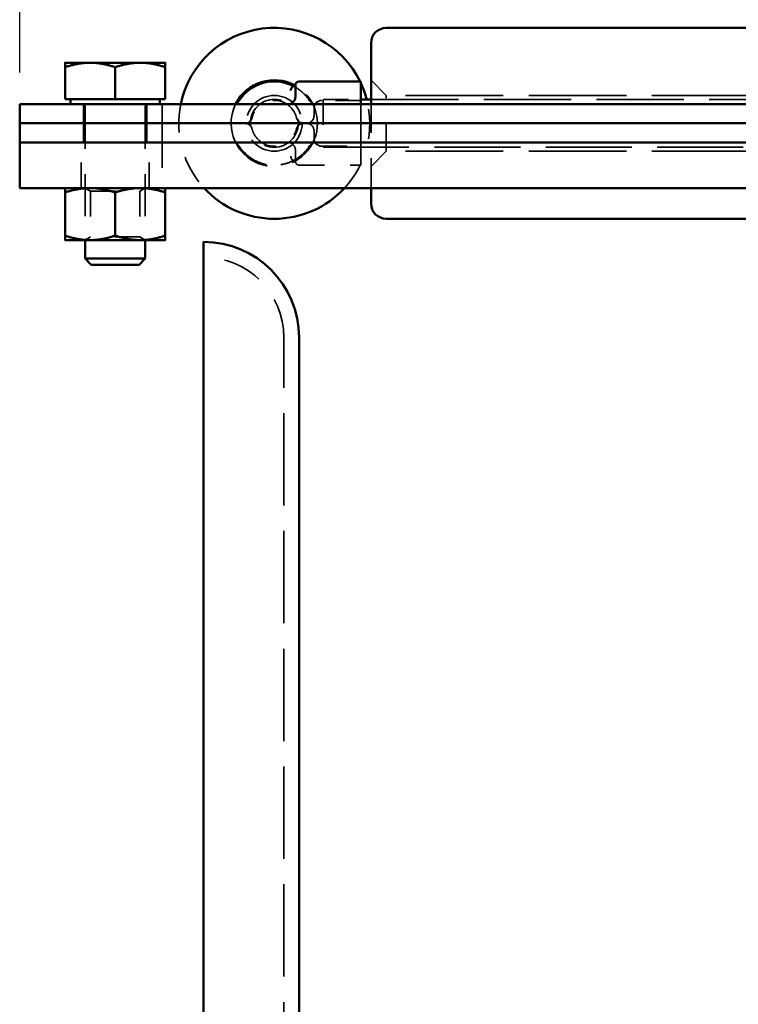
# Model space of a CAD drawing. Units: inches. Extents: x 0.2 to 67.8, y 1.2 to 42.8.
# Drawn here: x 36.1 to 38.9, y 19.7 to 23.6 of the extents above; entities that cross this region are included whole.
import ezdxf

# ---------------------------------------------------------------- set-up
doc = ezdxf.new("R2010")
doc.units = ezdxf.units.IN
doc.header["$LTSCALE"] = 2
doc.header["$MEASUREMENT"] = 0
doc.linetypes.add('DASHED', pattern=[0.2067, 0.1654, -0.0413])
for name, color, linetype, lineweight in [('Dimension (ANSI)', 7, 'Continuous', 25), ('Hidden (ANSI)', 7, 'DASHED', 35), ('Visible (ANSI)', 7, 'Continuous', 50)]:
    doc.layers.add(name, color=color, linetype=linetype, lineweight=lineweight)
doc.styles.add('Dimension Text (ANSI)', font='tahoma.ttf')
doc.dimstyles.new('Default (ANSI)', dxfattribs={"dimscale": 2, "dimtxt": 0.12, "dimasz": 0.098425, "dimexe": 0.125, "dimexo": 0.0625, "dimgap": 0.031496, "dimtad": 0, "dimtih": 1, "dimtoh": 1, "dimdec": 3, "dimrnd": 1e-08, "dimzin": 4, "dimdsep": 46, "dimtxsty": 'Dimension Text (ANSI)', "dimcen": 0.09, "dimdle": 0.393701, "dimclrd": 256, "dimclre": 256, "dimclrt": 256, "dimaunit": 1, "dimazin": 1, "dimtfac": 1, "dimtdec": 3, "dimtofl": 0, "dimtmove": 0, "dimatfit": 3, "dimfxl": 1, "dimtolj": 1, "dimtzin": 4, "dimlwd": -1, "dimlwe": -1, "dimarcsym": 0})

# ---------------------------------------------------------------- blocks, each defined once
blk = doc.blocks.new('*D25')
at = {"layer": 'Defpoints', "color": 0, "transparency": 16777216}
for p in [(36.1264, 25.2912), (36.1264, 23.2274), (44.5874, 23.0853)]:
    blk.add_point(p, dxfattribs=at)
at = {"layer": 'Dimension (ANSI)', "transparency": 16777216}
for p, q in [((36.1264, 23.3524), (36.1264, 25.5412)), ((44.5874, 23.2103), (44.5874, 25.5412)), ((36.3232, 25.2912), (39.9028, 25.2912)), ((44.3905, 25.2912), (40.8109, 25.2912))]:
    blk.add_line(p, q, dxfattribs=at)
for points in [[(36.3232, 25.324), (36.3232, 25.2584), (36.1264, 25.2912)], [(44.3905, 25.324), (44.3905, 25.2584), (44.5874, 25.2912)]]:
    blk.add_solid(points, dxfattribs=at)
at = {"layer": 'Dimension (ANSI)', "transparency": 16777216, "insert": (39.9658, 25.4167), "char_height": 0.24, "attachment_point": 1, "style": 'Dimension Text (ANSI)'}
blk.add_mtext('\\A1;8.461', dxfattribs=at)

msp = doc.modelspace()

# ---------------------------------------------------------------- linework, layer by layer
at = {"layer": 'Hidden (ANSI)', "ltscale": 0.080709}
for p, q in [((37.5664, 23.2622), (37.5064, 23.3222)), ((37.5664, 23.0432), (37.5064, 22.9832))]:
    msp.add_line(p, q, dxfattribs=at)
at = {"layer": 'Hidden (ANSI)', "ltscale": 0.146324}
for p, q in [((37.4664, 23.2427), (37.3126, 23.2427)), ((37.3126, 23.0627), (37.4664, 23.0627))]:
    msp.add_line(p, q, dxfattribs=at)
at = {"layer": 'Hidden (ANSI)', "ltscale": 0.28039}
for p, q in [((37.3178, 23.2465), (37.3178, 23.059)), ((37.3185, 23.2465), (37.3185, 23.059))]:
    msp.add_line(p, q, dxfattribs=at)
at = {"layer": 'Hidden (ANSI)', "ltscale": 0.141343}
msp.add_line((37.3178, 23.2465), (37.4664, 23.2465), dxfattribs=at)
at = {"layer": 'Hidden (ANSI)', "ltscale": 1.036699}
msp.add_line((37.5064, 23.2465), (40.5064, 23.2465), dxfattribs=at)
at = {"layer": 'Hidden (ANSI)', "ltscale": 0.327512}
msp.add_line((37.5664, 23.0432), (37.5664, 23.2622), dxfattribs=at)
at = {"layer": 'Hidden (ANSI)', "ltscale": 1.161103}
for p, q in [((40.4464, 23.2622), (37.5664, 23.2622)), ((40.4464, 23.0432), (37.5664, 23.0432))]:
    msp.add_line(p, q, dxfattribs=at)
at = {"layer": 'Hidden (ANSI)', "ltscale": 0.07104}
for p, q in [((36.3764, 23.1527), (36.3764, 23.2274)), ((36.6264, 23.1527), (36.6264, 23.2274)), ((36.6864, 23.2274), (36.6864, 23.1527)), ((37.4664, 23.2274), (37.4664, 23.1527)), ((36.3764, 23.1527), (36.3764, 23.078)), ((36.6264, 23.1527), (36.6264, 23.078)), ((36.6864, 23.078), (36.6864, 23.1527)), ((37.4664, 23.078), (37.4664, 23.1527))]:
    msp.add_line(p, q, dxfattribs=at)
at = {"layer": 'Hidden (ANSI)', "ltscale": 0.498532}
for p, q in [((36.3833, 23.2176), (36.3833, 22.694)), ((36.6195, 23.2176), (36.6195, 22.694))]:
    msp.add_line(p, q, dxfattribs=at)
at = {"layer": 'Hidden (ANSI)', "ltscale": 0.059738}
for p, q in [((37.2826, 23.2127), (37.2826, 23.1827)), ((37.2826, 23.1227), (37.2826, 23.0927))]:
    msp.add_line(p, q, dxfattribs=at)
at = {"layer": 'Hidden (ANSI)', "ltscale": 0.353101}
msp.add_line((37.5064, 22.8987), (37.5064, 23.2274), dxfattribs=at)
at = {"layer": 'Hidden (ANSI)', "ltscale": 0.170656}
for p, q in [((36.3684, 22.8987), (36.3684, 23.078)), ((36.6344, 22.8987), (36.6344, 23.078)), ((36.6864, 23.078), (36.6864, 22.8987))]:
    msp.add_line(p, q, dxfattribs=at)
at = {"layer": 'Hidden (ANSI)', "ltscale": 0.113079}
msp.add_line((37.2092, 23.0032), (37.2092, 23.048), dxfattribs=at)
at = {"layer": 'Hidden (ANSI)', "ltscale": 1.020501}
msp.add_line((37.3178, 23.059), (40.6928, 23.059), dxfattribs=at)
at = {"layer": 'Hidden (ANSI)', "ltscale": 0.028538}
msp.add_line((37.4664, 23.0642), (37.4664, 23.078), dxfattribs=at)
at = {"layer": 'Hidden (ANSI)', "ltscale": 0.156933}
msp.add_line((37.4664, 23.0642), (37.4664, 22.9882), dxfattribs=at)
at = {"layer": 'Hidden (ANSI)', "ltscale": 0.230559}
msp.add_line((37.2242, 22.9882), (37.4664, 22.9882), dxfattribs=at)
at = {"layer": 'Hidden (ANSI)', "ltscale": 0.023334}
for p, q in [((36.4046, 22.8864), (36.3833, 22.8987)), ((36.5982, 22.8864), (36.6195, 22.8987)), ((36.4046, 22.7063), (36.3833, 22.694)), ((36.5982, 22.7063), (36.6195, 22.694))]:
    msp.add_line(p, q, dxfattribs=at)
at = {"layer": 'Hidden (ANSI)', "ltscale": 0.289489}
for p, q in [((36.4046, 22.8864), (36.5982, 22.8864)), ((36.5982, 22.7063), (36.4046, 22.7063))]:
    msp.add_line(p, q, dxfattribs=at)
at = {"layer": 'Hidden (ANSI)', "ltscale": 0.171435}
for p, q in [((36.4046, 22.8864), (36.4046, 22.7063)), ((36.5982, 22.8864), (36.5982, 22.7063))]:
    msp.add_line(p, q, dxfattribs=at)
at = {"layer": 'Hidden (ANSI)', "ltscale": 1.096068}
msp.add_line((37.164, 7.3118), (37.164, 22.3118), dxfattribs=at)
at = {"layer": 'Hidden (ANSI)', "ltscale": 0.832134}
msp.add_circle((37.1264, 23.1527), 0.1095, dxfattribs=at)
at = {"layer": 'Hidden (ANSI)', "ltscale": 0.560879}
msp.add_circle((37.1264, 23.1527), 0.0938, dxfattribs=at)
at = {"layer": 'Hidden (ANSI)', "ltscale": 0.963462}
msp.add_arc((37.1264, 23.1527), 0.1695, 152.6665, 61.9366, dxfattribs=at)
at = {"layer": 'Hidden (ANSI)', "ltscale": 0.096568}
for start, end in [(32.5682, 61.1691), (298.8309, 327.4318)]:
    msp.add_arc((37.1264, 23.1527), 0.1645, start, end, dxfattribs=at)
at = {"layer": 'Hidden (ANSI)', "ltscale": 0.006554}
msp.add_arc((37.1264, 23.1527), 0.375, 24.9513, 26.0188, dxfattribs=at)
at = {"layer": 'Hidden (ANSI)', "ltscale": 0.179413}
for start, end in [(30, 150), (210, 330)]:
    msp.add_arc((37.1264, 23.1527), 0.09, start, end, dxfattribs=at)
at = {"layer": 'Hidden (ANSI)', "ltscale": 0.037446}
for centre, start, end in [((37.2903, 23.2574), 212.5682, 270), ((37.2903, 23.048), 90, 147.4318)]:
    msp.add_arc(centre, 0.03, start, end, dxfattribs=at)
at = {"layer": 'Hidden (ANSI)', "ltscale": 0.044778}
for centre, start, end in [((37.3126, 23.2127), 90, 180), ((37.3126, 23.0927), 180, 270)]:
    msp.add_arc(centre, 0.03, start, end, dxfattribs=at)
at = {"layer": 'Hidden (ANSI)', "ltscale": 0.355892}
msp.add_arc((37.1264, 23.1527), 0.375, 317.3644, 14.4775, dxfattribs=at)
at = {"layer": 'Hidden (ANSI)', "ltscale": 0.014624}
for centre, start, end in [((36.3734, 23.2176), 0, 90), ((36.6293, 23.2176), 90, 180)]:
    msp.add_arc(centre, 0.00984, start, end, dxfattribs=at)
at = {"layer": 'Hidden (ANSI)', "ltscale": 0.337272}
msp.add_arc((37.1264, 23.1527), 0.375, 168.5098, 222.6356, dxfattribs=at)
at = {"layer": 'Hidden (ANSI)', "ltscale": 0.067676}
for centre, start, end in [((37.0102, 23.1827), 270, 345.5225), ((37.2426, 23.1827), 194.4775, 270), ((37.2526, 23.1827), 270, 345.5225), ((37.0102, 23.1227), 14.4775, 90), ((37.2426, 23.1227), 90, 165.5225), ((37.2526, 23.1227), 14.4775, 90)]:
    msp.add_arc(centre, 0.03, start, end, dxfattribs=at)
at = {"layer": 'Hidden (ANSI)', "ltscale": 0.046155}
for centre in [(36.9625, 23.048), (37.1792, 23.048)]:
    msp.add_arc(centre, 0.03, 32.5682, 90, dxfattribs=at)
at = {"layer": 'Hidden (ANSI)', "ltscale": 0.148421}
msp.add_arc((37.1264, 23.1527), 0.1645, 224.4538, 278.7723, dxfattribs=at)
at = {"layer": 'Hidden (ANSI)', "ltscale": 0.022339}
msp.add_arc((37.2242, 23.0032), 0.015, 180, 270, dxfattribs=at)
at = {"layer": 'Hidden (ANSI)', "ltscale": 0.471123}
msp.add_arc((36.849, 22.3118), 0.315, 0, 90, dxfattribs=at)
at = {"layer": 'Hidden (ANSI)', "ltscale": 0.010514}
msp.add_open_spline([(37.198, 23.2966), (37.198, 23.2966), (37.1981, 23.2966), (37.1993, 23.2974), (37.2005, 23.2978), (37.2031, 23.2979), (37.2045, 23.2975), (37.2057, 23.2968)], degree=3, knots=[-0.02843995, -0.02843995, -0.02843995, -0.02843995, -0.02809293, -0.02809293, -0.01431104, -0.01431104, 0, 0, 0, 0], dxfattribs=at)
at = {"layer": 'Hidden (ANSI)', "ltscale": 0.005132}
msp.add_open_spline([(37.2057, 23.2968), (37.2044, 23.2976), (37.203, 23.2983), (37.2016, 23.299)], degree=3, dxfattribs=at)
at = {"layer": 'Hidden (ANSI)', "ltscale": 0.02603}
msp.add_open_spline([(37.2092, 23.3005), (37.2092, 23.3019), (37.2094, 23.3031), (37.2099, 23.3048), (37.2101, 23.3054), (37.2106, 23.3063), (37.2108, 23.3065), (37.2109, 23.3067), (37.2108, 23.3065), (37.2102, 23.3059), (37.2099, 23.3056), (37.2095, 23.3052)], degree=3, knots=[0, 0, 0, 0, 0.0097557, 0.0097557, 0.02017633, 0.02017633, 0.03297666, 0.03297666, 0.05182855, 0.05182855, 0.06692544, 0.06692544, 0.06692544, 0.06692544], dxfattribs=at)
at = {"layer": 'Hidden (ANSI)', "ltscale": 0.023218}
for points in [[(37.0392, 23.1752), (37.0402, 23.1791), (37.0415, 23.1829), (37.0446, 23.1905), (37.0464, 23.1942), (37.0484, 23.1977)], [(37.2043, 23.1977), (37.2063, 23.1942), (37.2082, 23.1905), (37.2112, 23.1829), (37.2125, 23.1791), (37.2135, 23.1752)], [(37.0484, 23.1077), (37.0464, 23.1113), (37.0446, 23.115), (37.0415, 23.1225), (37.0402, 23.1264), (37.0392, 23.1302)], [(37.2135, 23.1302), (37.2125, 23.1264), (37.2112, 23.1225), (37.2082, 23.115), (37.2063, 23.1113), (37.2043, 23.1077)]]:
    msp.add_open_spline(points, degree=3, knots=[0, 0, 0, 0, 0.02072267, 0.02072267, 0.04144533, 0.04144533, 0.04144533, 0.04144533], dxfattribs=at)
at = {"layer": 'Hidden (ANSI)', "ltscale": 0.009246}
for points in [[(37.2817, 23.1752), (37.282, 23.1765), (37.2822, 23.1778), (37.2825, 23.1803), (37.2826, 23.1816), (37.2826, 23.1827)], [(37.2826, 23.1227), (37.2826, 23.1239), (37.2825, 23.1251), (37.2822, 23.1277), (37.282, 23.129), (37.2817, 23.1302)]]:
    msp.add_open_spline(points, degree=3, knots=[-0.04144533, -0.04144533, -0.04144533, -0.04144533, -0.02072267, -0.02072267, 0, 0, 0, 0], dxfattribs=at)
at = {"layer": 'Hidden (ANSI)', "ltscale": 0.033376}
msp.add_open_spline([(36.9877, 23.0642), (36.9905, 23.0598), (36.9938, 23.0552), (37.0009, 23.0462), (37.0048, 23.0417), (37.0089, 23.0375)], degree=3, knots=[0, 0, 0, 0, 0.04069038, 0.04069038, 0.08138075, 0.08138075, 0.08138075, 0.08138075], dxfattribs=at)
at = {"layer": 'Hidden (ANSI)', "ltscale": 0.024498}
msp.add_open_spline([(37.2044, 23.0642), (37.206, 23.0618), (37.2071, 23.0593), (37.2088, 23.0538), (37.2092, 23.0508), (37.2092, 23.048)], degree=3, knots=[0, 0, 0, 0, 0.03675584, 0.03675584, 0.08148097, 0.08148097, 0.08148097, 0.08148097], dxfattribs=at)
at = {"layer": 'Hidden (ANSI)', "ltscale": 0.058371}
msp.add_open_spline([(37.1515, 22.9902), (37.1671, 22.9926), (37.1823, 22.9974), (37.1988, 23.005), (37.2024, 23.0068), (37.2057, 23.0086)], degree=3, knots=[-0.3502231, -0.3502231, -0.3502231, -0.3502231, -0.2406075, -0.2406075, -0.2075483, -0.2075483, -0.2075483, -0.2075483], dxfattribs=at)
at = {"layer": 'Hidden (ANSI)', "ltscale": 0.028187}
msp.add_open_spline([(37.1916, 23.0239), (37.1916, 23.0239), (37.1916, 23.0238), (37.1916, 23.0214), (37.1919, 23.0191), (37.1931, 23.0151), (37.1939, 23.0134), (37.1958, 23.0106), (37.1969, 23.0096), (37.1993, 23.0081), (37.2005, 23.0077), (37.2031, 23.0076), (37.2045, 23.0079), (37.2057, 23.0086)], degree=3, knots=[-0.07562254, -0.07562254, -0.07562254, -0.07562254, -0.07531778, -0.07531778, -0.05758789, -0.05758789, -0.0421869, -0.0421869, -0.02809293, -0.02809293, -0.01431104, -0.01431104, 0, 0, 0, 0], dxfattribs=at)
at = {"layer": 'Hidden (ANSI)', "ltscale": 0.052489}
msp.add_open_spline([(37.2092, 23.005), (37.2092, 23.0035), (37.2094, 23.0024), (37.2099, 23.0007), (37.2101, 23.0001), (37.2106, 22.9992), (37.2108, 22.999), (37.2109, 22.9988), (37.2108, 22.9989), (37.21, 22.9998), (37.2092, 23.0005), (37.2071, 23.0024), (37.2057, 23.0035), (37.2026, 23.0058), (37.2009, 23.007), (37.1987, 23.0085), (37.1983, 23.0087), (37.198, 23.0089)], degree=3, knots=[0, 0, 0, 0, 0.009755, 0.009755, 0.0201778, 0.0201778, 0.0329842, 0.0329842, 0.0518521, 0.0518521, 0.0800687, 0.0800687, 0.1082853, 0.1082853, 0.1365019, 0.1365019, 0.141083, 0.141083, 0.141083, 0.141083], dxfattribs=at)
at = {"layer": 'Visible (ANSI)'}
for p, q in [((40.4464, 23.5277), (37.5664, 23.5277)), ((37.5064, 23.2274), (37.5064, 23.4677)), ((36.4029, 23.3908), (36.3045, 23.3908)), ((36.3045, 23.2471), (36.3045, 23.3732)), ((36.5998, 23.3908), (36.4029, 23.3908)), ((36.5014, 23.2471), (36.5014, 23.3732)), ((36.6982, 23.3908), (36.5998, 23.3908)), ((36.6982, 23.2471), (36.6982, 23.3732)), ((37.2092, 23.2574), (37.2092, 23.3022)), ((37.4664, 23.3172), (37.2242, 23.3172)), ((37.4664, 23.3172), (37.4664, 23.2413)), ((36.5014, 23.2471), (36.3045, 23.2471)), ((36.3262, 23.2471), (36.3262, 23.2274)), ((36.6982, 23.2471), (36.5014, 23.2471)), ((36.6766, 23.2471), (36.6766, 23.2274)), ((37.4664, 23.2465), (37.5064, 23.2465)), ((37.4664, 23.2274), (37.4664, 23.2413)), ((36.1264, 23.2274), (36.5014, 23.2274)), ((36.1264, 23.2274), (36.1264, 23.1527)), ((41.5014, 23.2274), (36.5014, 23.2274)), ((36.1264, 23.1527), (36.5014, 23.1527)), ((36.1264, 23.1527), (36.1264, 23.078)), ((36.5014, 23.1527), (36.1264, 23.1527)), ((41.5014, 23.1527), (36.5014, 23.1527)), ((36.5014, 23.1527), (41.5014, 23.1527)), ((36.1264, 23.078), (36.5014, 23.078)), ((36.1264, 23.078), (36.1264, 22.8987)), ((36.5014, 23.078), (36.1264, 23.078)), ((44.0391, 23.078), (36.5014, 23.078)), ((36.5014, 23.078), (41.5014, 23.078)), ((36.5014, 22.8987), (36.1264, 22.8987)), ((36.5014, 22.8987), (44.0391, 22.8987)), ((37.5064, 22.8377), (37.5064, 22.8987)), ((36.3045, 22.8812), (36.3045, 22.7116)), ((36.5014, 22.8812), (36.5014, 22.7116)), ((36.6982, 22.8812), (36.6982, 22.7116)), ((40.4464, 22.7777), (37.5664, 22.7777)), ((36.3045, 22.694), (36.4029, 22.694)), ((36.3833, 22.694), (36.3833, 22.6217)), ((36.4029, 22.694), (36.5998, 22.694)), ((36.5998, 22.694), (36.6982, 22.694)), ((36.6195, 22.694), (36.6195, 22.6217)), ((36.849, 6.9368), (36.849, 22.6868)), ((36.3833, 22.6217), (36.6195, 22.6217)), ((36.4074, 22.5975), (36.3833, 22.6217)), ((36.5953, 22.5975), (36.4074, 22.5975)), ((36.5953, 22.5975), (36.6195, 22.6217)), ((37.224, 7.3118), (37.224, 22.3118))]:
    msp.add_line(p, q, dxfattribs=at)
for centre, radius, start, end in [((37.1264, 23.1527), 0.375, 26.0188, 168.5098), ((37.5664, 23.4677), 0.06, 90, 180), ((37.1264, 23.1527), 0.1695, 61.9366, 152.6665), ((37.1264, 23.1527), 0.1645, 81.2277, 135.5462), ((37.2242, 23.3022), 0.015, 90, 180), ((37.1264, 23.1527), 0.375, 14.4775, 24.9513), ((36.9625, 23.2574), 0.03, 270, 327.4318), ((37.1792, 23.2574), 0.03, 270, 327.4318), ((37.1264, 23.1527), 0.375, 222.6356, 317.3644), ((37.5664, 22.8377), 0.06, 180, 270), ((36.849, 22.3118), 0.375, 0, 90)]:
    msp.add_arc(centre, radius, start, end, dxfattribs=at)
for points in [[(36.4029, 23.3908), (36.3573, 23.3908), (36.3045, 23.3732)], [(36.3045, 23.3732), (36.3045, 23.3908), (36.3045, 23.3908)], [(36.5014, 23.3732), (36.4486, 23.3908), (36.4029, 23.3908)], [(36.5998, 23.3908), (36.5541, 23.3908), (36.5014, 23.3732)], [(36.6982, 23.3732), (36.6455, 23.3908), (36.5998, 23.3908)], [(36.6982, 23.3908), (36.6982, 23.3908), (36.6982, 23.3732)], [(36.3045, 22.8812), (36.3045, 22.8987), (36.3045, 22.8987)], [(36.4029, 22.8987), (36.3573, 22.8987), (36.3045, 22.8812)], [(36.5014, 22.8812), (36.4486, 22.8987), (36.4029, 22.8987)], [(36.5998, 22.8987), (36.5541, 22.8987), (36.5014, 22.8812)], [(36.6982, 22.8812), (36.6455, 22.8987), (36.5998, 22.8987)], [(36.6982, 22.8987), (36.6982, 22.8987), (36.6982, 22.8812)], [(36.3045, 22.7116), (36.3573, 22.694), (36.4029, 22.694)], [(36.3045, 22.694), (36.3045, 22.694), (36.3045, 22.7116)], [(36.4029, 22.694), (36.4486, 22.694), (36.5014, 22.7116)], [(36.5014, 22.7116), (36.5541, 22.694), (36.5998, 22.694)], [(36.5998, 22.694), (36.6455, 22.694), (36.6982, 22.7116)], [(36.6982, 22.7116), (36.6982, 22.694), (36.6982, 22.694)]]:
    msp.add_rational_spline(points, [1, 1.0379548493, 1], degree=2, dxfattribs=at)
for points, knots in [([(37.2016, 23.299), (37.2016, 23.299), (37.2015, 23.2991), (37.193, 23.3034), (37.1831, 23.3075), (37.1656, 23.3126), (37.1585, 23.3142), (37.1515, 23.3153)], [0.2210026, 0.2210026, 0.2210026, 0.2210026, 0.2215461, 0.2215461, 0.3009885, 0.3009885, 0.35064, 0.35064, 0.35064, 0.35064]), ([(37.1916, 23.2816), (37.1916, 23.2816), (37.1916, 23.2817), (37.1916, 23.284), (37.1919, 23.2864), (37.1931, 23.2904), (37.1939, 23.2921), (37.1958, 23.2948), (37.1969, 23.2959), (37.198, 23.2966)], [-0.07562254, -0.07562254, -0.07562254, -0.07562254, -0.07531778, -0.07531778, -0.0575879, -0.0575879, -0.0421869, -0.0421869, -0.02843995, -0.02843995, -0.02843995, -0.02843995]), ([(37.2095, 23.3052), (37.2091, 23.3048), (37.2086, 23.3044), (37.2071, 23.3031), (37.2057, 23.302), (37.2026, 23.2997), (37.2009, 23.2985), (37.1987, 23.297), (37.1983, 23.2968), (37.198, 23.2966)], [0.06692544, 0.06692544, 0.06692544, 0.06692544, 0.08004618, 0.08004618, 0.1082638, 0.1082638, 0.13648143, 0.13648143, 0.14108814, 0.14108814, 0.14108814, 0.14108814]), ([(37.0089, 23.2679), (37.0044, 23.2633), (37.0002, 23.2584), (36.9932, 23.2494), (36.9902, 23.2452), (36.9877, 23.2413)], [-0.08148097, -0.08148097, -0.08148097, -0.08148097, -0.03675584, -0.03675584, 0, 0, 0, 0]), ([(37.2092, 23.2574), (37.2092, 23.2549), (37.2088, 23.2521), (37.2073, 23.2467), (37.2061, 23.2439), (37.2044, 23.2413)], [-0.08138123, -0.08138123, -0.08138123, -0.08138123, -0.0403261, -0.0403261, 0, 0, 0, 0])]:
    msp.add_open_spline(points, degree=3, knots=knots, dxfattribs=at)

# ---------------------------------------------------------------- dimensions: what is measured, and where the dimension line sits
at = {"layer": 'Dimension (ANSI)'}
dim = msp.add_linear_dim(base=(36.1264, 25.2912), p1=(44.5874, 23.0853), p2=(36.1264, 23.2274), angle=180, dimstyle='Default (ANSI)', override={"dimgap": 0.031496, "dimtih": 0, "dimtoh": 0, "dimdec": 3, "dimtol": 0, "dimlim": 0, "dimtp": 0, "dimtm": 0, "dimtdec": 3, "dimatfit": 1}, dxfattribs=at)
dim.commit()
dim.dimension.update_dxf_attribs({"geometry": '*D25', "text_midpoint": (40.3569, 25.2912), "dimtype": 160})

doc.saveas('drawing.dxf')
